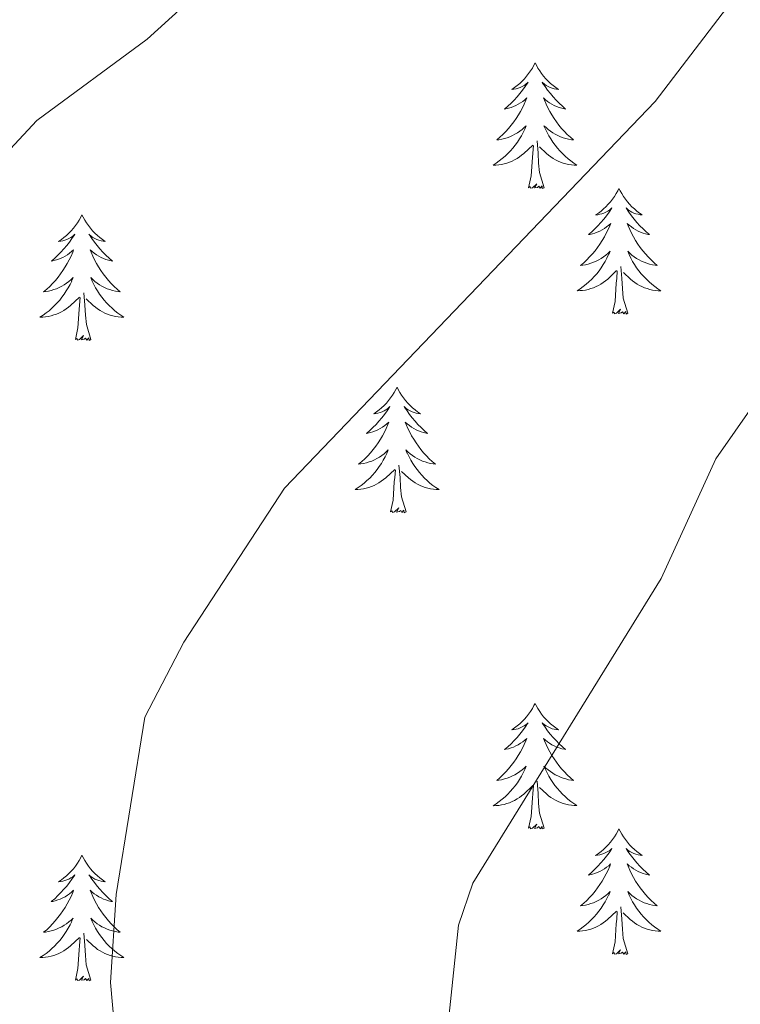
# Model space of a CAD drawing. Units: metres. Extents: x 607365 to 611866, y 4677969 to 4681008.
# Drawn here: x 608697 to 608766, y 4679804 to 4679897 of the extents above; entities that cross this region are included whole.
import ezdxf

# ---------------------------------------------------------------- set-up
doc = ezdxf.new("R2010")
doc.units = ezdxf.units.M
doc.header["$MEASUREMENT"] = 0
doc.layers.add('Level 36', color=19, linetype='Continuous', lineweight=40)
doc.layers.add('Level 5', color=36, linetype='Continuous', lineweight=0)

msp = doc.modelspace()

# ---------------------------------------------------------------- linework, layer by layer
at = {"layer": 'Level 36', "color": 92, "linetype": 'Continuous', "lineweight": 0}
for points in [[(608746.21, 4679893.14), (608746.1, 4679892.92), (608745.95, 4679892.65), (608745.78, 4679892.38), (608745.6, 4679892.13), (608745.4, 4679891.88), (608745.2, 4679891.64), (608744.98, 4679891.41), (608744.75, 4679891.2), (608744.51, 4679890.99), (608744.26, 4679890.8), (608744, 4679890.63), (608744.2, 4679890.65), (608744.4, 4679890.69), (608744.6, 4679890.74), (608744.79, 4679890.81), (608744.98, 4679890.89), (608745.16, 4679890.99), (608745.34, 4679891.11), (608745.54, 4679891.3), (608745.5, 4679891.23), (608745.27, 4679890.89), (608745.03, 4679890.55), (608744.77, 4679890.23), (608744.5, 4679889.91), (608744.22, 4679889.6), (608743.93, 4679889.31), (608743.63, 4679889.03), (608743.32, 4679888.76), (608743.44, 4679888.78), (608743.69, 4679888.84), (608743.93, 4679888.91), (608744.16, 4679889), (608744.39, 4679889.1), (608744.62, 4679889.22), (608744.83, 4679889.35), (608745.04, 4679889.49), (608745.24, 4679889.65), (608745.43, 4679889.82), (608745.34, 4679889.6), (608745.18, 4679889.24), (608745.01, 4679888.89), (608744.83, 4679888.54), (608744.63, 4679888.2), (608744.41, 4679887.87), (608744.19, 4679887.55), (608743.95, 4679887.23), (608743.7, 4679886.93), (608743.43, 4679886.64), (608743.16, 4679886.36), (608742.87, 4679886.09), (608742.57, 4679885.83), (608742.77, 4679885.85), (608743.04, 4679885.9), (608743.3, 4679885.96), (608743.56, 4679886.04), (608743.81, 4679886.14), (608744.06, 4679886.25), (608744.3, 4679886.37), (608744.54, 4679886.51), (608744.76, 4679886.66), (608744.98, 4679886.82), (608745.18, 4679887), (608745.38, 4679887.18), (608745.24, 4679886.86)], [(608746.21, 4679893.14), (608746.33, 4679892.92), (608746.48, 4679892.65), (608746.65, 4679892.38), (608746.83, 4679892.13), (608747.02, 4679891.88), (608747.23, 4679891.64), (608747.45, 4679891.41), (608747.68, 4679891.2), (608747.92, 4679890.99), (608748.17, 4679890.8), (608748.43, 4679890.63), (608748.23, 4679890.65), (608748.03, 4679890.69), (608747.83, 4679890.74), (608747.63, 4679890.81), (608747.45, 4679890.89), (608747.27, 4679890.99), (608747.09, 4679891.11), (608746.89, 4679891.3), (608746.93, 4679891.23), (608747.16, 4679890.89), (608747.4, 4679890.55), (608747.66, 4679890.23), (608747.92, 4679889.91), (608748.2, 4679889.6), (608748.5, 4679889.31), (608748.8, 4679889.03), (608749.11, 4679888.76), (608748.99, 4679888.78), (608748.74, 4679888.84), (608748.5, 4679888.91), (608748.26, 4679889), (608748.03, 4679889.1), (608747.81, 4679889.22), (608747.59, 4679889.35), (608747.39, 4679889.49), (608747.19, 4679889.65), (608747, 4679889.82), (608747.09, 4679889.6), (608747.25, 4679889.24), (608747.42, 4679888.89), (608747.6, 4679888.54), (608747.8, 4679888.2), (608748.01, 4679887.87), (608748.24, 4679887.55), (608748.48, 4679887.23), (608748.73, 4679886.93), (608749, 4679886.64), (608749.27, 4679886.36), (608749.56, 4679886.09), (608749.85, 4679885.83), (608749.66, 4679885.85), (608749.39, 4679885.9), (608749.13, 4679885.96), (608748.87, 4679886.04), (608748.61, 4679886.14), (608748.37, 4679886.25), (608748.13, 4679886.37), (608747.89, 4679886.51), (608747.67, 4679886.66), (608747.45, 4679886.82), (608747.25, 4679887), (608747.05, 4679887.18), (608747.19, 4679886.86)], [(608745.237, 4679886.862), (608745.077, 4679886.542), (608744.907, 4679886.222), (608744.727, 4679885.922), (608744.527, 4679885.622), (608744.317, 4679885.332), (608744.097, 4679885.052), (608743.867, 4679884.792), (608743.616, 4679884.532), (608743.356, 4679884.282), (608743.086, 4679884.052), (608742.806, 4679883.832), (608742.516, 4679883.622), (608742.226, 4679883.433), (608742.496, 4679883.442), (608742.756, 4679883.462), (608743.016, 4679883.502), (608743.276, 4679883.562), (608743.536, 4679883.632), (608743.786, 4679883.722), (608744.026, 4679883.822), (608744.266, 4679883.942), (608744.496, 4679884.072), (608744.716, 4679884.212), (608744.926, 4679884.372), (608745.137, 4679884.542), (608745.987, 4679885.342)], [(608747.187, 4679886.861), (608747.347, 4679886.541), (608747.507, 4679886.221), (608747.697, 4679885.921), (608747.887, 4679885.621), (608748.107, 4679885.331), (608748.327, 4679885.051), (608748.557, 4679884.791), (608748.807, 4679884.531), (608749.067, 4679884.281), (608749.337, 4679884.051), (608749.606, 4679883.831), (608749.896, 4679883.621), (608750.186, 4679883.431), (608749.926, 4679883.441), (608749.666, 4679883.461), (608749.396, 4679883.501), (608749.146, 4679883.561), (608748.886, 4679883.631), (608748.636, 4679883.721), (608748.396, 4679883.821), (608748.156, 4679883.941), (608747.926, 4679884.071), (608747.707, 4679884.212), (608747.487, 4679884.372), (608747.287, 4679884.542), (608746.627, 4679885.162)], [(608747.07, 4679881.29), (608746.64, 4679882.73), (608746.55, 4679883.63), (608746.5, 4679884.58), (608746.4, 4679885.75)], [(608745.59, 4679881.29), (608745.84, 4679882.41), (608745.95, 4679884.15), (608746, 4679884.58), (608746.06, 4679885.31)], [(608747.07, 4679881.29), (608746.89, 4679881.22), (608746.87, 4679881.46), (608746.68, 4679881.24), (608746.56, 4679881.44), (608746.44, 4679881.33), (608746.17, 4679881.28), (608746.37, 4679881.67), (608745.98, 4679881.29), (608745.79, 4679881.24), (608745.75, 4679881.4), (608745.59, 4679881.29)], [(608754.17, 4679881.22), (608754.06, 4679881), (608753.91, 4679880.73), (608753.74, 4679880.46), (608753.56, 4679880.21), (608753.36, 4679879.96), (608753.16, 4679879.72), (608752.94, 4679879.49), (608752.71, 4679879.28), (608752.47, 4679879.07), (608752.22, 4679878.88), (608751.96, 4679878.71), (608752.16, 4679878.73), (608752.36, 4679878.77), (608752.56, 4679878.82), (608752.75, 4679878.89), (608752.94, 4679878.98), (608753.12, 4679879.07), (608753.3, 4679879.19), (608753.5, 4679879.38), (608753.46, 4679879.31), (608753.23, 4679878.97), (608752.99, 4679878.63), (608752.73, 4679878.31), (608752.46, 4679877.99), (608752.18, 4679877.69), (608751.89, 4679877.39), (608751.59, 4679877.11), (608751.28, 4679876.84), (608751.4, 4679876.86), (608751.65, 4679876.92), (608751.89, 4679876.99), (608752.12, 4679877.08), (608752.35, 4679877.18), (608752.58, 4679877.3), (608752.79, 4679877.43), (608753, 4679877.58), (608753.2, 4679877.73), (608753.39, 4679877.9), (608753.3, 4679877.68), (608753.14, 4679877.32), (608752.97, 4679876.97), (608752.79, 4679876.62), (608752.59, 4679876.28), (608752.37, 4679875.95), (608752.15, 4679875.63), (608751.91, 4679875.31), (608751.66, 4679875.01), (608751.39, 4679874.72), (608751.12, 4679874.44), (608750.83, 4679874.17), (608750.53, 4679873.91), (608750.73, 4679873.93), (608750.99, 4679873.98), (608751.26, 4679874.05), (608751.52, 4679874.12), (608751.77, 4679874.22), (608752.02, 4679874.33), (608752.26, 4679874.45), (608752.5, 4679874.59), (608752.72, 4679874.74), (608752.94, 4679874.9), (608753.14, 4679875.08), (608753.34, 4679875.27), (608753.2, 4679874.94)], [(608754.17, 4679881.22), (608754.29, 4679881), (608754.44, 4679880.73), (608754.61, 4679880.46), (608754.79, 4679880.21), (608754.98, 4679879.96), (608755.19, 4679879.72), (608755.41, 4679879.49), (608755.64, 4679879.28), (608755.88, 4679879.07), (608756.13, 4679878.88), (608756.39, 4679878.71), (608756.19, 4679878.73), (608755.99, 4679878.77), (608755.79, 4679878.82), (608755.59, 4679878.89), (608755.41, 4679878.98), (608755.23, 4679879.07), (608755.05, 4679879.19), (608754.85, 4679879.38), (608754.89, 4679879.31), (608755.12, 4679878.97), (608755.36, 4679878.63), (608755.62, 4679878.31), (608755.88, 4679877.99), (608756.16, 4679877.69), (608756.46, 4679877.39), (608756.76, 4679877.11), (608757.07, 4679876.84), (608756.95, 4679876.86), (608756.7, 4679876.92), (608756.46, 4679876.99), (608756.22, 4679877.08), (608755.99, 4679877.18), (608755.77, 4679877.3), (608755.55, 4679877.43), (608755.35, 4679877.58), (608755.15, 4679877.73), (608754.96, 4679877.9), (608755.05, 4679877.68), (608755.21, 4679877.32), (608755.38, 4679876.97), (608755.56, 4679876.62), (608755.76, 4679876.28), (608755.97, 4679875.95), (608756.2, 4679875.63), (608756.44, 4679875.31), (608756.69, 4679875.01), (608756.96, 4679874.72), (608757.23, 4679874.44), (608757.52, 4679874.17), (608757.81, 4679873.91), (608757.62, 4679873.93), (608757.35, 4679873.98), (608757.09, 4679874.05), (608756.83, 4679874.12), (608756.57, 4679874.22), (608756.33, 4679874.33), (608756.09, 4679874.45), (608755.85, 4679874.59), (608755.63, 4679874.74), (608755.41, 4679874.9), (608755.21, 4679875.08), (608755.01, 4679875.27), (608755.15, 4679874.94)], [(608703.18, 4679878.72), (608703.07, 4679878.5), (608702.92, 4679878.22), (608702.75, 4679877.96), (608702.57, 4679877.7), (608702.37, 4679877.45), (608702.17, 4679877.21), (608701.95, 4679876.99), (608701.72, 4679876.77), (608701.48, 4679876.57), (608701.23, 4679876.38), (608700.97, 4679876.2), (608701.17, 4679876.22), (608701.37, 4679876.26), (608701.57, 4679876.31), (608701.76, 4679876.38), (608701.95, 4679876.47), (608702.13, 4679876.57), (608702.31, 4679876.68), (608702.51, 4679876.87), (608702.47, 4679876.81), (608702.24, 4679876.46), (608702, 4679876.13), (608701.74, 4679875.8), (608701.47, 4679875.48), (608701.19, 4679875.18), (608700.9, 4679874.88), (608700.6, 4679874.6), (608700.29, 4679874.33), (608700.41, 4679874.35), (608700.65, 4679874.41), (608700.9, 4679874.48), (608701.13, 4679874.57), (608701.36, 4679874.67), (608701.59, 4679874.79), (608701.8, 4679874.92), (608702.01, 4679875.07), (608702.21, 4679875.23), (608702.39, 4679875.4), (608702.31, 4679875.17), (608702.15, 4679874.81), (608701.98, 4679874.46), (608701.79, 4679874.11), (608701.59, 4679873.77), (608701.38, 4679873.44), (608701.15, 4679873.12), (608700.92, 4679872.81), (608700.67, 4679872.5), (608700.4, 4679872.21), (608700.13, 4679871.93), (608699.84, 4679871.66), (608699.54, 4679871.4), (608699.74, 4679871.43), (608700.01, 4679871.47), (608700.27, 4679871.54), (608700.53, 4679871.62), (608700.78, 4679871.71), (608701.03, 4679871.82), (608701.27, 4679871.94), (608701.51, 4679872.08), (608701.73, 4679872.23), (608701.95, 4679872.39), (608702.15, 4679872.57), (608702.35, 4679872.76), (608702.21, 4679872.43)], [(608703.18, 4679878.72), (608703.29, 4679878.5), (608703.45, 4679878.22), (608703.62, 4679877.96), (608703.8, 4679877.7), (608703.99, 4679877.45), (608704.2, 4679877.21), (608704.42, 4679876.99), (608704.65, 4679876.77), (608704.89, 4679876.57), (608705.14, 4679876.38), (608705.4, 4679876.2), (608705.2, 4679876.22), (608705, 4679876.26), (608704.8, 4679876.31), (608704.6, 4679876.38), (608704.41, 4679876.47), (608704.23, 4679876.57), (608704.06, 4679876.68), (608703.85, 4679876.87), (608703.9, 4679876.81), (608704.13, 4679876.46), (608704.37, 4679876.13), (608704.63, 4679875.8), (608704.89, 4679875.48), (608705.17, 4679875.18), (608705.47, 4679874.88), (608705.77, 4679874.6), (608706.08, 4679874.33), (608705.96, 4679874.35), (608705.71, 4679874.41), (608705.47, 4679874.48), (608705.23, 4679874.57), (608705, 4679874.67), (608704.78, 4679874.79), (608704.56, 4679874.92), (608704.36, 4679875.07), (608704.16, 4679875.23), (608703.97, 4679875.4), (608704.06, 4679875.17), (608704.22, 4679874.81), (608704.39, 4679874.46), (608704.57, 4679874.11), (608704.77, 4679873.77), (608704.98, 4679873.44), (608705.21, 4679873.12), (608705.45, 4679872.81), (608705.7, 4679872.5), (608705.97, 4679872.21), (608706.24, 4679871.93), (608706.53, 4679871.66), (608706.82, 4679871.4), (608706.63, 4679871.43), (608706.36, 4679871.47), (608706.1, 4679871.54), (608705.84, 4679871.62), (608705.58, 4679871.71), (608705.34, 4679871.82), (608705.09, 4679871.94), (608704.86, 4679872.08), (608704.64, 4679872.23), (608704.42, 4679872.39), (608704.21, 4679872.57), (608704.02, 4679872.76), (608704.16, 4679872.43)], [(608753.195, 4679874.941), (608753.035, 4679874.621), (608752.865, 4679874.301), (608752.685, 4679874.001), (608752.495, 4679873.701), (608752.285, 4679873.411), (608752.065, 4679873.131), (608751.825, 4679872.871), (608751.585, 4679872.611), (608751.325, 4679872.362), (608751.055, 4679872.132), (608750.775, 4679871.912), (608750.485, 4679871.702), (608750.195, 4679871.512), (608750.465, 4679871.522), (608750.725, 4679871.542), (608750.985, 4679871.582), (608751.245, 4679871.642), (608751.505, 4679871.712), (608751.755, 4679871.801), (608751.995, 4679871.901), (608752.235, 4679872.021), (608752.465, 4679872.151), (608752.685, 4679872.291), (608752.895, 4679872.451), (608753.105, 4679872.621), (608753.955, 4679873.421)], [(608755.145, 4679874.941), (608755.305, 4679874.621), (608755.465, 4679874.301), (608755.655, 4679874.001), (608755.845, 4679873.701), (608756.065, 4679873.411), (608756.295, 4679873.131), (608756.525, 4679872.871), (608756.775, 4679872.611), (608757.035, 4679872.361), (608757.295, 4679872.13), (608757.575, 4679871.91), (608757.865, 4679871.7), (608758.155, 4679871.51), (608757.895, 4679871.52), (608757.635, 4679871.54), (608757.365, 4679871.58), (608757.105, 4679871.641), (608756.855, 4679871.711), (608756.605, 4679871.801), (608756.355, 4679871.901), (608756.125, 4679872.021), (608755.895, 4679872.151), (608755.675, 4679872.291), (608755.455, 4679872.451), (608755.255, 4679872.621), (608754.595, 4679873.241)], [(608753.55, 4679869.37), (608753.8, 4679870.49), (608753.91, 4679872.23), (608753.96, 4679872.67), (608754.02, 4679873.39)], [(608755.02, 4679869.37), (608754.59, 4679870.81), (608754.5, 4679871.72), (608754.46, 4679872.67), (608754.36, 4679873.83)], [(608702.214, 4679872.43), (608702.054, 4679872.11), (608701.884, 4679871.8), (608701.704, 4679871.49), (608701.504, 4679871.19), (608701.293, 4679870.91), (608701.073, 4679870.63), (608700.833, 4679870.361), (608700.593, 4679870.101), (608700.333, 4679869.861), (608700.063, 4679869.621), (608699.783, 4679869.401), (608699.493, 4679869.191), (608699.203, 4679869.001), (608699.473, 4679869.011), (608699.733, 4679869.031), (608699.993, 4679869.081), (608700.253, 4679869.131), (608700.513, 4679869.211), (608700.763, 4679869.291), (608701.003, 4679869.391), (608701.243, 4679869.511), (608701.473, 4679869.64), (608701.693, 4679869.79), (608701.903, 4679869.95), (608702.113, 4679870.11), (608702.954, 4679870.91)], [(608704.164, 4679872.43), (608704.314, 4679872.11), (608704.484, 4679871.8), (608704.674, 4679871.49), (608704.864, 4679871.19), (608705.074, 4679870.91), (608705.304, 4679870.63), (608705.533, 4679870.36), (608705.783, 4679870.1), (608706.043, 4679869.86), (608706.313, 4679869.62), (608706.583, 4679869.4), (608706.873, 4679869.19), (608707.163, 4679868.999), (608706.903, 4679869.01), (608706.633, 4679869.03), (608706.373, 4679869.08), (608706.113, 4679869.13), (608705.863, 4679869.21), (608705.613, 4679869.29), (608705.373, 4679869.39), (608705.133, 4679869.51), (608704.903, 4679869.64), (608704.673, 4679869.79), (608704.463, 4679869.95), (608704.263, 4679870.11), (608703.603, 4679870.73)], [(608702.56, 4679866.87), (608702.81, 4679867.98), (608702.92, 4679869.73), (608702.97, 4679870.16), (608703.03, 4679870.88)], [(608704.03, 4679866.87), (608703.61, 4679868.31), (608703.51, 4679869.21), (608703.47, 4679870.16), (608703.37, 4679871.32)], [(608755.02, 4679869.37), (608754.85, 4679869.3), (608754.83, 4679869.54), (608754.64, 4679869.32), (608754.52, 4679869.52), (608754.4, 4679869.42), (608754.13, 4679869.36), (608754.33, 4679869.75), (608753.94, 4679869.37), (608753.75, 4679869.32), (608753.71, 4679869.48), (608753.55, 4679869.37)], [(608704.03, 4679866.87), (608703.86, 4679866.8), (608703.84, 4679867.04), (608703.65, 4679866.81), (608703.53, 4679867.02), (608703.41, 4679866.91), (608703.14, 4679866.85), (608703.33, 4679867.25), (608702.95, 4679866.87), (608702.76, 4679866.81), (608702.72, 4679866.98), (608702.56, 4679866.87)], [(608733.11, 4679862.36), (608732.99, 4679862.14), (608732.84, 4679861.86), (608732.67, 4679861.6), (608732.49, 4679861.34), (608732.29, 4679861.09), (608732.09, 4679860.85), (608731.87, 4679860.63), (608731.64, 4679860.41), (608731.4, 4679860.21), (608731.15, 4679860.02), (608730.89, 4679859.84), (608731.09, 4679859.86), (608731.29, 4679859.9), (608731.49, 4679859.95), (608731.68, 4679860.02), (608731.87, 4679860.11), (608732.05, 4679860.21), (608732.23, 4679860.32), (608732.43, 4679860.51), (608732.39, 4679860.45), (608732.16, 4679860.1), (608731.92, 4679859.77), (608731.66, 4679859.44), (608731.39, 4679859.12), (608731.11, 4679858.82), (608730.82, 4679858.52), (608730.52, 4679858.24), (608730.21, 4679857.97), (608730.33, 4679857.99), (608730.58, 4679858.05), (608730.82, 4679858.12), (608731.05, 4679858.21), (608731.29, 4679858.31), (608731.51, 4679858.43), (608731.73, 4679858.56), (608731.93, 4679858.71), (608732.13, 4679858.87), (608732.32, 4679859.04), (608732.23, 4679858.81), (608732.07, 4679858.45), (608731.9, 4679858.1), (608731.72, 4679857.75), (608731.52, 4679857.41), (608731.3, 4679857.08), (608731.08, 4679856.76), (608730.84, 4679856.45), (608730.59, 4679856.14), (608730.32, 4679855.85), (608730.05, 4679855.57), (608729.76, 4679855.3), (608729.46, 4679855.04), (608729.66, 4679855.07), (608729.93, 4679855.11), (608730.19, 4679855.18), (608730.45, 4679855.26), (608730.7, 4679855.35), (608730.95, 4679855.46), (608731.19, 4679855.58), (608731.43, 4679855.72), (608731.65, 4679855.87), (608731.87, 4679856.03), (608732.07, 4679856.21), (608732.27, 4679856.4), (608732.13, 4679856.07)], [(608733.11, 4679862.36), (608733.22, 4679862.14), (608733.37, 4679861.86), (608733.54, 4679861.6), (608733.72, 4679861.34), (608733.91, 4679861.09), (608734.12, 4679860.85), (608734.34, 4679860.63), (608734.57, 4679860.41), (608734.81, 4679860.21), (608735.06, 4679860.02), (608735.32, 4679859.84), (608735.12, 4679859.86), (608734.92, 4679859.9), (608734.72, 4679859.95), (608734.53, 4679860.02), (608734.34, 4679860.11), (608734.16, 4679860.21), (608733.98, 4679860.32), (608733.78, 4679860.51), (608733.82, 4679860.45), (608734.05, 4679860.1), (608734.29, 4679859.77), (608734.55, 4679859.44), (608734.81, 4679859.12), (608735.09, 4679858.82), (608735.39, 4679858.52), (608735.69, 4679858.24), (608736, 4679857.97), (608735.88, 4679857.99), (608735.63, 4679858.05), (608735.39, 4679858.12), (608735.15, 4679858.21), (608734.92, 4679858.31), (608734.7, 4679858.43), (608734.49, 4679858.56), (608734.28, 4679858.71), (608734.08, 4679858.87), (608733.89, 4679859.04), (608733.98, 4679858.81), (608734.14, 4679858.45), (608734.31, 4679858.1), (608734.49, 4679857.75), (608734.69, 4679857.41), (608734.91, 4679857.08), (608735.13, 4679856.76), (608735.37, 4679856.45), (608735.62, 4679856.14), (608735.89, 4679855.85), (608736.16, 4679855.57), (608736.45, 4679855.3), (608736.75, 4679855.04), (608736.55, 4679855.07), (608736.28, 4679855.11), (608736.02, 4679855.18), (608735.76, 4679855.26), (608735.51, 4679855.35), (608735.26, 4679855.46), (608735.02, 4679855.58), (608734.78, 4679855.72), (608734.56, 4679855.87), (608734.34, 4679856.03), (608734.14, 4679856.21), (608733.94, 4679856.4), (608734.08, 4679856.07)], [(608732.132, 4679856.066), (608731.972, 4679855.746), (608731.802, 4679855.436), (608731.622, 4679855.126), (608731.422, 4679854.826), (608731.211, 4679854.546), (608730.991, 4679854.266), (608730.761, 4679853.996), (608730.511, 4679853.736), (608730.251, 4679853.496), (608729.981, 4679853.256), (608729.701, 4679853.036), (608729.411, 4679852.826), (608729.131, 4679852.636), (608729.391, 4679852.646), (608729.651, 4679852.666), (608729.911, 4679852.716), (608730.171, 4679852.766), (608730.431, 4679852.846), (608730.681, 4679852.926), (608730.921, 4679853.026), (608731.161, 4679853.146), (608731.391, 4679853.276), (608731.611, 4679853.426), (608731.831, 4679853.586), (608732.031, 4679853.746), (608732.882, 4679854.546)], [(608734.082, 4679856.065), (608734.242, 4679855.745), (608734.412, 4679855.435), (608734.592, 4679855.125), (608734.792, 4679854.825), (608735.002, 4679854.545), (608735.222, 4679854.265), (608735.451, 4679853.995), (608735.701, 4679853.735), (608735.961, 4679853.495), (608736.231, 4679853.255), (608736.511, 4679853.035), (608736.791, 4679852.825), (608737.091, 4679852.635), (608736.821, 4679852.645), (608736.561, 4679852.665), (608736.291, 4679852.715), (608736.041, 4679852.765), (608735.781, 4679852.845), (608735.531, 4679852.925), (608735.291, 4679853.025), (608735.051, 4679853.145), (608734.821, 4679853.275), (608734.601, 4679853.425), (608734.381, 4679853.585), (608734.181, 4679853.746), (608733.522, 4679854.366)], [(608733.96, 4679850.51), (608733.53, 4679851.95), (608733.44, 4679852.85), (608733.39, 4679853.8), (608733.29, 4679854.96)], [(608732.49, 4679850.51), (608732.73, 4679851.62), (608732.84, 4679853.37), (608732.89, 4679853.8), (608732.95, 4679854.52)], [(608733.96, 4679850.51), (608733.78, 4679850.44), (608733.76, 4679850.68), (608733.57, 4679850.45), (608733.45, 4679850.66), (608733.33, 4679850.55), (608733.06, 4679850.49), (608733.26, 4679850.89), (608732.87, 4679850.51), (608732.68, 4679850.45), (608732.64, 4679850.62), (608732.49, 4679850.51)], [(608746.21, 4679832.34), (608746.1, 4679832.13), (608745.95, 4679831.85), (608745.78, 4679831.58), (608745.6, 4679831.33), (608745.4, 4679831.08), (608745.2, 4679830.84), (608744.98, 4679830.61), (608744.75, 4679830.4), (608744.51, 4679830.2), (608744.26, 4679830.01), (608744, 4679829.83), (608744.19, 4679829.85), (608744.4, 4679829.89), (608744.6, 4679829.94), (608744.79, 4679830.01), (608744.98, 4679830.1), (608745.16, 4679830.2), (608745.34, 4679830.31), (608745.54, 4679830.5), (608745.5, 4679830.43), (608745.27, 4679830.09), (608745.03, 4679829.75), (608744.77, 4679829.43), (608744.5, 4679829.11), (608744.22, 4679828.81), (608743.93, 4679828.51), (608743.63, 4679828.23), (608743.31, 4679827.96), (608743.44, 4679827.98), (608743.69, 4679828.04), (608743.93, 4679828.11), (608744.16, 4679828.2), (608744.39, 4679828.3), (608744.62, 4679828.42), (608744.83, 4679828.55), (608745.04, 4679828.7), (608745.24, 4679828.85), (608745.42, 4679829.02), (608745.34, 4679828.8), (608745.18, 4679828.44), (608745.01, 4679828.09), (608744.82, 4679827.74), (608744.62, 4679827.4), (608744.41, 4679827.07), (608744.19, 4679826.75), (608743.95, 4679826.44), (608743.69, 4679826.13), (608743.43, 4679825.84), (608743.16, 4679825.56), (608742.87, 4679825.29), (608742.57, 4679825.03), (608742.77, 4679825.06), (608743.03, 4679825.1), (608743.3, 4679825.17), (608743.56, 4679825.25), (608743.81, 4679825.34), (608744.06, 4679825.45), (608744.3, 4679825.57), (608744.53, 4679825.71), (608744.76, 4679825.86), (608744.98, 4679826.02), (608745.18, 4679826.2), (608745.38, 4679826.39), (608745.24, 4679826.06)], [(608746.21, 4679832.34), (608746.32, 4679832.13), (608746.48, 4679831.85), (608746.65, 4679831.58), (608746.83, 4679831.33), (608747.02, 4679831.08), (608747.23, 4679830.84), (608747.45, 4679830.61), (608747.68, 4679830.4), (608747.92, 4679830.2), (608748.17, 4679830.01), (608748.43, 4679829.83), (608748.23, 4679829.85), (608748.03, 4679829.89), (608747.83, 4679829.94), (608747.63, 4679830.01), (608747.45, 4679830.1), (608747.26, 4679830.2), (608747.09, 4679830.31), (608746.89, 4679830.5), (608746.93, 4679830.43), (608747.16, 4679830.09), (608747.4, 4679829.75), (608747.65, 4679829.43), (608747.92, 4679829.11), (608748.2, 4679828.81), (608748.49, 4679828.51), (608748.8, 4679828.23), (608749.11, 4679827.96), (608748.99, 4679827.98), (608748.74, 4679828.04), (608748.5, 4679828.11), (608748.26, 4679828.2), (608748.03, 4679828.3), (608747.81, 4679828.42), (608747.59, 4679828.55), (608747.39, 4679828.7), (608747.19, 4679828.85), (608747, 4679829.02), (608747.09, 4679828.8), (608747.25, 4679828.44), (608747.42, 4679828.09), (608747.6, 4679827.74), (608747.8, 4679827.4), (608748.01, 4679827.07), (608748.24, 4679826.75), (608748.48, 4679826.43), (608748.73, 4679826.13), (608748.99, 4679825.84), (608749.27, 4679825.56), (608749.56, 4679825.29), (608749.85, 4679825.03), (608749.66, 4679825.06), (608749.39, 4679825.1), (608749.13, 4679825.17), (608748.87, 4679825.25), (608748.61, 4679825.34), (608748.37, 4679825.45), (608748.13, 4679825.57), (608747.89, 4679825.71), (608747.67, 4679825.86), (608747.45, 4679826.02), (608747.24, 4679826.2), (608747.05, 4679826.39), (608747.19, 4679826.06)], [(608745.237, 4679826.055), (608745.077, 4679825.735), (608744.907, 4679825.425), (608744.727, 4679825.115), (608744.527, 4679824.815), (608744.317, 4679824.525), (608744.097, 4679824.255), (608743.857, 4679823.985), (608743.617, 4679823.725), (608743.357, 4679823.486), (608743.087, 4679823.246), (608742.807, 4679823.026), (608742.517, 4679822.816), (608742.227, 4679822.626), (608742.497, 4679822.636), (608742.757, 4679822.656), (608743.017, 4679822.706), (608743.277, 4679822.756), (608743.537, 4679822.826), (608743.787, 4679822.915), (608744.027, 4679823.015), (608744.267, 4679823.135), (608744.497, 4679823.265), (608744.717, 4679823.415), (608744.927, 4679823.565), (608745.137, 4679823.735), (608745.987, 4679824.545)], [(608747.187, 4679826.065), (608747.347, 4679825.745), (608747.507, 4679825.425), (608747.697, 4679825.125), (608747.887, 4679824.825), (608748.097, 4679824.535), (608748.327, 4679824.265), (608748.557, 4679823.995), (608748.807, 4679823.735), (608749.067, 4679823.494), (608749.327, 4679823.254), (608749.607, 4679823.034), (608749.897, 4679822.824), (608750.187, 4679822.634), (608749.927, 4679822.644), (608749.667, 4679822.664), (608749.397, 4679822.704), (608749.137, 4679822.765), (608748.887, 4679822.835), (608748.637, 4679822.925), (608748.387, 4679823.025), (608748.157, 4679823.145), (608747.927, 4679823.275), (608747.707, 4679823.415), (608747.487, 4679823.575), (608747.287, 4679823.745), (608746.627, 4679824.365)], [(608747.06, 4679820.49), (608746.63, 4679821.93), (608746.54, 4679822.84), (608746.5, 4679823.79), (608746.4, 4679824.95)], [(608745.59, 4679820.49), (608745.84, 4679821.61), (608745.95, 4679823.35), (608746, 4679823.79), (608746.06, 4679824.51)], [(608747.06, 4679820.49), (608746.89, 4679820.43), (608746.87, 4679820.67), (608746.68, 4679820.44), (608746.56, 4679820.65), (608746.44, 4679820.54), (608746.17, 4679820.48), (608746.37, 4679820.88), (608745.98, 4679820.5), (608745.79, 4679820.44), (608745.75, 4679820.61), (608745.59, 4679820.49)], [(608754.17, 4679820.43), (608754.06, 4679820.21), (608753.91, 4679819.93), (608753.74, 4679819.67), (608753.56, 4679819.41), (608753.36, 4679819.16), (608753.16, 4679818.92), (608752.94, 4679818.7), (608752.71, 4679818.48), (608752.47, 4679818.28), (608752.22, 4679818.09), (608751.96, 4679817.91), (608752.15, 4679817.93), (608752.36, 4679817.97), (608752.56, 4679818.02), (608752.75, 4679818.09), (608752.94, 4679818.18), (608753.12, 4679818.28), (608753.3, 4679818.39), (608753.5, 4679818.58), (608753.46, 4679818.51), (608753.23, 4679818.17), (608752.99, 4679817.83), (608752.73, 4679817.51), (608752.46, 4679817.19), (608752.18, 4679816.89), (608751.89, 4679816.59), (608751.59, 4679816.31), (608751.27, 4679816.04), (608751.4, 4679816.06), (608751.65, 4679816.12), (608751.89, 4679816.19), (608752.12, 4679816.28), (608752.35, 4679816.38), (608752.58, 4679816.5), (608752.79, 4679816.63), (608753, 4679816.78), (608753.2, 4679816.93), (608753.38, 4679817.11), (608753.3, 4679816.88), (608753.14, 4679816.52), (608752.97, 4679816.17), (608752.78, 4679815.82), (608752.58, 4679815.48), (608752.37, 4679815.15), (608752.15, 4679814.83), (608751.91, 4679814.52), (608751.65, 4679814.21), (608751.39, 4679813.92), (608751.12, 4679813.64), (608750.83, 4679813.37), (608750.53, 4679813.11), (608750.73, 4679813.14), (608750.99, 4679813.18), (608751.26, 4679813.25), (608751.52, 4679813.33), (608751.77, 4679813.42), (608752.02, 4679813.53), (608752.26, 4679813.65), (608752.49, 4679813.79), (608752.72, 4679813.94), (608752.94, 4679814.1), (608753.14, 4679814.28), (608753.34, 4679814.47), (608753.2, 4679814.14)], [(608754.17, 4679820.43), (608754.28, 4679820.21), (608754.44, 4679819.93), (608754.61, 4679819.67), (608754.79, 4679819.41), (608754.98, 4679819.16), (608755.19, 4679818.92), (608755.41, 4679818.7), (608755.64, 4679818.48), (608755.88, 4679818.28), (608756.13, 4679818.09), (608756.39, 4679817.91), (608756.19, 4679817.93), (608755.99, 4679817.97), (608755.79, 4679818.02), (608755.59, 4679818.09), (608755.41, 4679818.18), (608755.22, 4679818.28), (608755.05, 4679818.39), (608754.85, 4679818.58), (608754.89, 4679818.51), (608755.12, 4679818.17), (608755.36, 4679817.83), (608755.61, 4679817.51), (608755.88, 4679817.19), (608756.16, 4679816.89), (608756.45, 4679816.59), (608756.76, 4679816.31), (608757.07, 4679816.04), (608756.95, 4679816.06), (608756.7, 4679816.12), (608756.46, 4679816.19), (608756.22, 4679816.28), (608755.99, 4679816.38), (608755.77, 4679816.5), (608755.55, 4679816.63), (608755.35, 4679816.78), (608755.15, 4679816.93), (608754.96, 4679817.11), (608755.05, 4679816.88), (608755.21, 4679816.52), (608755.38, 4679816.17), (608755.56, 4679815.82), (608755.76, 4679815.48), (608755.97, 4679815.15), (608756.2, 4679814.83), (608756.44, 4679814.52), (608756.69, 4679814.21), (608756.95, 4679813.92), (608757.23, 4679813.64), (608757.52, 4679813.37), (608757.81, 4679813.11), (608757.62, 4679813.14), (608757.35, 4679813.18), (608757.09, 4679813.25), (608756.83, 4679813.33), (608756.57, 4679813.42), (608756.33, 4679813.53), (608756.09, 4679813.65), (608755.85, 4679813.79), (608755.63, 4679813.94), (608755.41, 4679814.1), (608755.2, 4679814.28), (608755.01, 4679814.47), (608755.15, 4679814.14)], [(608703.18, 4679817.92), (608703.07, 4679817.7), (608702.92, 4679817.42), (608702.75, 4679817.16), (608702.57, 4679816.9), (608702.37, 4679816.65), (608702.17, 4679816.41), (608701.95, 4679816.19), (608701.72, 4679815.97), (608701.48, 4679815.77), (608701.23, 4679815.58), (608700.97, 4679815.4), (608701.16, 4679815.42), (608701.37, 4679815.46), (608701.57, 4679815.52), (608701.76, 4679815.59), (608701.95, 4679815.67), (608702.13, 4679815.77), (608702.31, 4679815.88), (608702.51, 4679816.07), (608702.47, 4679816.01), (608702.24, 4679815.66), (608702, 4679815.33), (608701.74, 4679815), (608701.47, 4679814.69), (608701.19, 4679814.38), (608700.9, 4679814.09), (608700.6, 4679813.8), (608700.28, 4679813.53), (608700.41, 4679813.55), (608700.65, 4679813.61), (608700.9, 4679813.69), (608701.13, 4679813.77), (608701.36, 4679813.88), (608701.59, 4679813.99), (608701.8, 4679814.13), (608702.01, 4679814.27), (608702.21, 4679814.43), (608702.39, 4679814.6), (608702.31, 4679814.38), (608702.15, 4679814.01), (608701.98, 4679813.66), (608701.79, 4679813.31), (608701.59, 4679812.97), (608701.38, 4679812.64), (608701.15, 4679812.32), (608700.91, 4679812.01), (608700.66, 4679811.71), (608700.4, 4679811.41), (608700.13, 4679811.13), (608699.84, 4679810.86), (608699.54, 4679810.61), (608699.74, 4679810.63), (608700, 4679810.68), (608700.27, 4679810.74), (608700.53, 4679810.82), (608700.78, 4679810.91), (608701.03, 4679811.02), (608701.27, 4679811.14), (608701.5, 4679811.28), (608701.73, 4679811.43), (608701.95, 4679811.6), (608702.15, 4679811.77), (608702.35, 4679811.96), (608702.21, 4679811.63)], [(608703.18, 4679817.92), (608703.29, 4679817.7), (608703.45, 4679817.42), (608703.62, 4679817.16), (608703.8, 4679816.9), (608703.99, 4679816.65), (608704.2, 4679816.41), (608704.42, 4679816.19), (608704.65, 4679815.97), (608704.89, 4679815.77), (608705.14, 4679815.58), (608705.4, 4679815.4), (608705.2, 4679815.42), (608705, 4679815.46), (608704.8, 4679815.52), (608704.6, 4679815.59), (608704.41, 4679815.67), (608704.23, 4679815.77), (608704.06, 4679815.88), (608703.85, 4679816.07), (608703.89, 4679816.01), (608704.13, 4679815.66), (608704.37, 4679815.33), (608704.62, 4679815), (608704.89, 4679814.69), (608705.17, 4679814.38), (608705.46, 4679814.09), (608705.77, 4679813.8), (608706.08, 4679813.53), (608705.96, 4679813.55), (608705.71, 4679813.61), (608705.47, 4679813.69), (608705.23, 4679813.77), (608705, 4679813.88), (608704.78, 4679813.99), (608704.56, 4679814.13), (608704.35, 4679814.27), (608704.16, 4679814.43), (608703.97, 4679814.6), (608704.06, 4679814.38), (608704.21, 4679814.01), (608704.39, 4679813.66), (608704.57, 4679813.31), (608704.77, 4679812.97), (608704.98, 4679812.64), (608705.21, 4679812.32), (608705.45, 4679812.01), (608705.7, 4679811.71), (608705.96, 4679811.41), (608706.24, 4679811.13), (608706.53, 4679810.86), (608706.82, 4679810.61), (608706.63, 4679810.63), (608706.36, 4679810.68), (608706.1, 4679810.74), (608705.84, 4679810.82), (608705.58, 4679810.91), (608705.33, 4679811.02), (608705.09, 4679811.14), (608704.86, 4679811.28), (608704.63, 4679811.43), (608704.42, 4679811.6), (608704.21, 4679811.77), (608704.02, 4679811.96), (608704.16, 4679811.63)], [(608753.196, 4679814.144), (608753.035, 4679813.824), (608752.865, 4679813.514), (608752.685, 4679813.204), (608752.485, 4679812.904), (608752.275, 4679812.615), (608752.055, 4679812.345), (608751.815, 4679812.075), (608751.575, 4679811.815), (608751.315, 4679811.575), (608751.045, 4679811.335), (608750.765, 4679811.115), (608750.485, 4679810.905), (608750.195, 4679810.715), (608750.465, 4679810.725), (608750.725, 4679810.745), (608750.985, 4679810.795), (608751.245, 4679810.845), (608751.495, 4679810.915), (608751.745, 4679811.005), (608751.985, 4679811.105), (608752.225, 4679811.225), (608752.455, 4679811.355), (608752.675, 4679811.504), (608752.885, 4679811.654), (608753.095, 4679811.824), (608753.945, 4679812.624)], [(608755.146, 4679814.144), (608755.306, 4679813.824), (608755.465, 4679813.514), (608755.655, 4679813.204), (608755.845, 4679812.904), (608756.055, 4679812.614), (608756.285, 4679812.344), (608756.515, 4679812.074), (608756.765, 4679811.814), (608757.025, 4679811.574), (608757.285, 4679811.334), (608757.565, 4679811.114), (608757.855, 4679810.904), (608758.145, 4679810.714), (608757.885, 4679810.724), (608757.625, 4679810.744), (608757.355, 4679810.794), (608757.095, 4679810.844), (608756.845, 4679810.914), (608756.595, 4679811.004), (608756.345, 4679811.104), (608756.115, 4679811.224), (608755.885, 4679811.354), (608755.665, 4679811.504), (608755.445, 4679811.654), (608755.245, 4679811.824), (608754.585, 4679812.444)], [(608753.55, 4679808.57), (608753.8, 4679809.69), (608753.91, 4679811.43), (608753.96, 4679811.87), (608754.02, 4679812.59)], [(608755.02, 4679808.57), (608754.59, 4679810.01), (608754.5, 4679810.92), (608754.46, 4679811.87), (608754.36, 4679813.03)], [(608702.214, 4679811.633), (608702.054, 4679811.313), (608701.884, 4679811.003), (608701.704, 4679810.694), (608701.504, 4679810.404), (608701.294, 4679810.114), (608701.074, 4679809.834), (608700.834, 4679809.564), (608700.594, 4679809.304), (608700.334, 4679809.064), (608700.064, 4679808.834), (608699.784, 4679808.604), (608699.494, 4679808.394), (608699.204, 4679808.204), (608699.474, 4679808.214), (608699.734, 4679808.244), (608699.994, 4679808.284), (608700.254, 4679808.334), (608700.514, 4679808.414), (608700.764, 4679808.494), (608701.004, 4679808.604), (608701.244, 4679808.714), (608701.474, 4679808.844), (608701.694, 4679808.994), (608701.904, 4679809.154), (608702.114, 4679809.324), (608702.954, 4679810.123)], [(608704.164, 4679811.633), (608704.314, 4679811.313), (608704.484, 4679811.003), (608704.674, 4679810.693), (608704.864, 4679810.403), (608705.074, 4679810.113), (608705.304, 4679809.833), (608705.534, 4679809.563), (608705.784, 4679809.303), (608706.034, 4679809.063), (608706.304, 4679808.833), (608706.584, 4679808.603), (608706.874, 4679808.393), (608707.164, 4679808.203), (608706.904, 4679808.213), (608706.634, 4679808.243), (608706.374, 4679808.283), (608706.114, 4679808.333), (608705.864, 4679808.413), (608705.614, 4679808.493), (608705.364, 4679808.603), (608705.134, 4679808.713), (608704.904, 4679808.843), (608704.674, 4679808.993), (608704.464, 4679809.153), (608704.264, 4679809.323), (608703.604, 4679809.943)], [(608702.56, 4679806.07), (608702.81, 4679807.19), (608702.92, 4679808.93), (608702.97, 4679809.36), (608703.03, 4679810.08)], [(608704.03, 4679806.07), (608703.6, 4679807.51), (608703.51, 4679808.41), (608703.47, 4679809.36), (608703.37, 4679810.52)], [(608755.02, 4679808.57), (608754.85, 4679808.51), (608754.83, 4679808.75), (608754.64, 4679808.52), (608754.52, 4679808.73), (608754.4, 4679808.62), (608754.13, 4679808.56), (608754.32, 4679808.96), (608753.94, 4679808.58), (608753.75, 4679808.52), (608753.71, 4679808.69), (608753.55, 4679808.57)], [(608704.03, 4679806.07), (608703.86, 4679806), (608703.84, 4679806.24), (608703.65, 4679806.02), (608703.53, 4679806.22), (608703.41, 4679806.11), (608703.14, 4679806.06), (608703.33, 4679806.45), (608702.95, 4679806.07), (608702.76, 4679806.02), (608702.72, 4679806.18), (608702.56, 4679806.07)]]:
    msp.add_lwpolyline(points, dxfattribs=at)
at = {"layer": 'Level 5', "color": 36, "linetype": 'Continuous', "lineweight": 0}
for points in [[(608873.11, 4679923.52, 305), (608836.64, 4679934.04, 305), (608820.46, 4679934.9, 305), (608808.33, 4679937.85, 305), (608800.19, 4679938.03, 305), (608791.98, 4679939.32, 305), (608788.94, 4679938.38, 305), (608779.06, 4679931.27, 305), (608776.45, 4679931.4, 305), (608772.53, 4679932.78, 305), (608769.11, 4679935.08, 305), (608765.46, 4679935.79, 305), (608759.31, 4679932.76, 305), (608749.37, 4679925.33, 305), (608735.42, 4679916.82, 305), (608721.55, 4679906.46, 305), (608709.37, 4679895.4, 305), (608698.91, 4679887.66, 305), (608687.49, 4679875.43, 305)], [(608873.46, 4679896.64, 310), (608841.7, 4679909.03, 310), (608826.74, 4679917.42, 310), (608822.98, 4679918.79, 310), (608820.11, 4679918.35, 310), (608813.09, 4679914.24, 310), (608809.09, 4679913.63, 310), (608805.63, 4679914.47, 310), (608794.77, 4679920.9, 310), (608786.8, 4679922.32, 310), (608782.48, 4679921.75, 310), (608779.41, 4679919.97, 310), (608776.52, 4679916.8, 310), (608770.35, 4679906.15, 310), (608757.62, 4679889.48, 310), (608722.43, 4679852.78, 310), (608712.86, 4679838.16, 310), (608709.17, 4679831.03, 310), (608706.44, 4679814.19, 310), (608705.89, 4679805.84, 310), (608706.7, 4679797.01, 310)], [(608853.13, 4679885.54, 315), (608837.27, 4679891.22, 315), (608821.77, 4679898.54, 315), (608813.58, 4679901.25, 315), (608805.19, 4679900.88, 315), (608796.69, 4679898.78, 315), (608784.47, 4679897.12, 315), (608780.38, 4679895.58, 315), (608777.18, 4679893.01, 315), (608775.05, 4679889.45, 315), (608774.01, 4679885.57, 315), (608774.02, 4679873.03, 315), (608772.78, 4679869.02, 315), (608763.36, 4679855.56, 315), (608758.17, 4679844.2, 315), (608740.29, 4679815.29, 315), (608738.925, 4679811.287, 315), (608735.84, 4679781.699, 315)]]:
    msp.add_polyline3d(points, dxfattribs=at)

doc.saveas('drawing.dxf')
